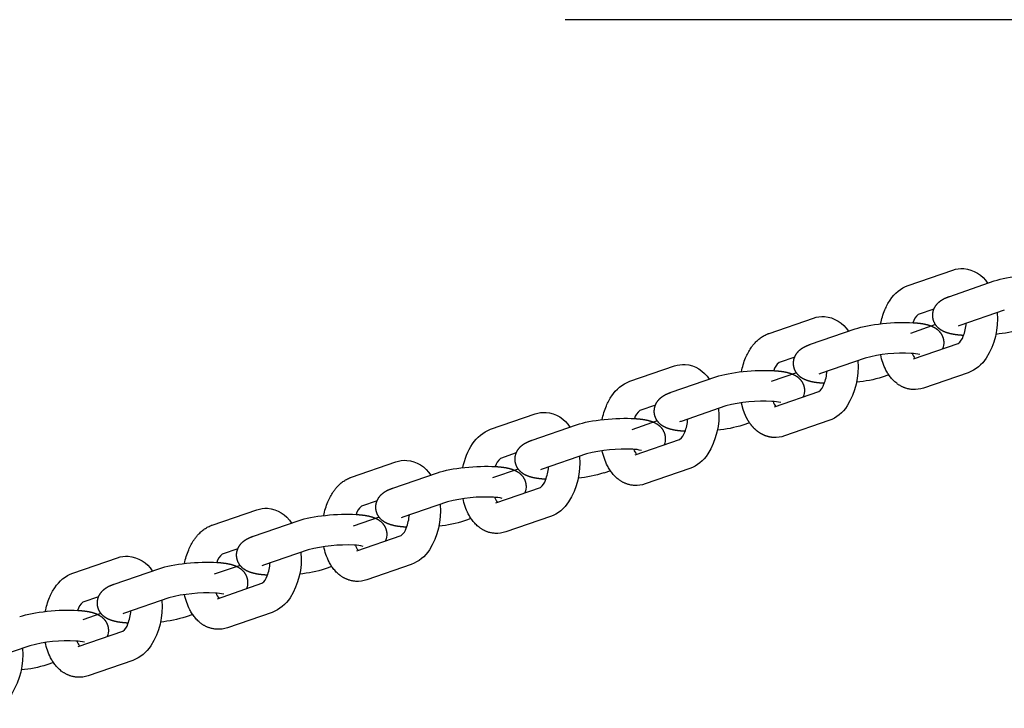
# Model space of a CAD drawing. Units: millimetres. Extents: x 41914 to 51123, y -10359 to 6802.
# Drawn here: x 47704 to 47959, y -155 to 24 of the extents above; entities that cross this region are included whole.
import ezdxf

# ---------------------------------------------------------------- set-up
doc = ezdxf.new("R2010")
doc.units = ezdxf.units.MM
doc.header["$LTSCALE"] = 500
doc.layers.add('Make2D$visible$lines', color=7, linetype='Continuous', true_color=0x000000)

msp = doc.modelspace()

# ---------------------------------------------------------------- linework, layer by layer
at = {"layer": 'Make2D$visible$lines'}
for p, q in [((47934.42, -45.378), (47946.006, -41.387)), ((47945.184, -48.22), (47956.771, -44.229)), ((47941.086, -51.544), (47937.025, -52.942)), ((47959.376, -51.793), (47947.79, -55.784)), ((47957.494, -52.441), (47957.501, -52.534)), ((47898.248, -57.837), (47909.835, -53.847)), ((47941.499, -55.568), (47934.963, -57.831)), ((47909.013, -60.679), (47920.599, -56.688)), ((47948.784, -58.375), (47948.751, -58.373)), ((47935.804, -64.481), (47947.376, -60.495)), ((47862.077, -70.297), (47873.663, -66.306)), ((47904.914, -64.003), (47900.854, -65.401)), ((47923.204, -64.252), (47911.618, -68.243)), ((47921.323, -64.9), (47921.329, -64.993)), ((47905.362, -68.078), (47898.784, -70.355)), ((47929.368, -68.61), (47927.645, -69.203)), ((47949.996, -68.054), (47938.41, -72.045)), ((47872.841, -73.138), (47884.427, -69.147)), ((47912.612, -70.834), (47912.579, -70.832)), ((47899.633, -76.94), (47911.204, -72.955)), ((47868.742, -76.462), (47864.682, -77.86)), ((47887.033, -76.711), (47875.446, -80.702)), ((47825.905, -82.756), (47837.491, -78.765)), ((47885.151, -77.359), (47885.158, -77.452)), ((47836.669, -85.597), (47848.256, -81.606)), ((47869.224, -80.588), (47862.605, -82.879)), ((47893.196, -81.069), (47891.473, -81.663)), ((47913.824, -80.513), (47902.238, -84.504)), ((47876.44, -83.293), (47876.407, -83.291)), ((47863.461, -89.399), (47875.032, -85.414)), ((47832.57, -88.921), (47828.51, -90.32)), ((47850.861, -89.17), (47839.275, -93.161)), ((47789.733, -95.215), (47801.319, -91.224)), ((47848.979, -89.818), (47848.986, -89.911)), ((47800.497, -98.056), (47812.084, -94.066)), ((47833.088, -93.097), (47826.426, -95.403)), ((47857.025, -93.528), (47855.302, -94.122)), ((47877.652, -92.972), (47866.066, -96.963)), ((47840.268, -95.752), (47840.236, -95.75)), ((47827.289, -101.859), (47838.86, -97.873)), ((47796.399, -101.38), (47792.338, -102.779)), ((47814.689, -101.629), (47803.103, -105.62)), ((47812.807, -102.278), (47812.814, -102.37)), ((47753.561, -107.674), (47765.148, -103.683)), ((47764.326, -110.516), (47775.912, -106.525)), ((47796.952, -105.606), (47790.247, -107.927)), ((47820.853, -105.987), (47819.13, -106.581)), ((47841.481, -105.432), (47829.894, -109.422)), ((47804.097, -108.212), (47804.064, -108.21)), ((47791.117, -114.318), (47802.689, -110.332)), ((47760.227, -113.839), (47756.167, -115.238)), ((47778.517, -114.089), (47766.931, -118.079)), ((47776.636, -114.737), (47776.642, -114.829)), ((47717.39, -120.133), (47728.976, -116.142)), ((47728.154, -122.975), (47739.74, -118.984)), ((47760.818, -118.115), (47754.069, -120.451)), ((47784.681, -118.447), (47782.958, -119.04)), ((47805.309, -117.891), (47793.723, -121.882)), ((47767.925, -120.671), (47767.892, -120.669)), ((47754.946, -126.777), (47766.517, -122.791)), ((47724.055, -126.299), (47719.995, -127.697)), ((47742.346, -126.548), (47730.759, -130.539)), ((47740.464, -127.196), (47740.471, -127.289)), ((47769.137, -130.35), (47757.551, -134.341)), ((47724.684, -130.623), (47719.97, -132.255)), ((47748.509, -130.906), (47746.787, -131.499)), ((47718.774, -139.236), (47730.345, -135.25)), ((47731.753, -133.13), (47731.72, -133.128)), ((47706.174, -139.007), (47694.588, -142.998)), ((47704.292, -139.655), (47704.299, -139.748)), ((47732.965, -142.809), (47721.379, -146.8)), ((47712.338, -143.365), (47710.615, -143.958))]:
    msp.add_line(p, q, dxfattribs=at)
for points in [[(47927.252, -55.342, -0.0505497), (47928.342, -51.748, -0.0498351), (47929.725, -49.18, -0.1624292), (47934.42, -45.378)], [(47957.501, -52.534, -0.1630259), (47954.691, -64.252, -0.1624292), (47949.996, -68.054)], [(47947.376, -60.496, 0.1639813), (47948.7, -58.581, 0.0743989), (47949.496, -55.196)], [(47891.08, -67.801, -0.0505497), (47892.17, -64.207), (47892.315, -63.872), (47892.467, -63.541), (47892.628, -63.213), (47892.798, -62.889), (47892.975, -62.57), (47893.16, -62.255), (47893.353, -61.945), (47893.553, -61.64), (47893.676, -61.461), (47893.803, -61.285), (47893.933, -61.11), (47894.067, -60.939), (47894.203, -60.769), (47894.343, -60.603), (47894.485, -60.439), (47894.63, -60.277), (47894.823, -60.074), (47895.021, -59.876), (47895.223, -59.684), (47895.429, -59.499), (47895.641, -59.32), (47895.857, -59.147), (47896.077, -58.982), (47896.301, -58.823), (47896.53, -58.672), (47896.764, -58.528), (47897.001, -58.393), (47897.242, -58.265), (47897.488, -58.145), (47897.738, -58.034), (47897.864, -57.981), (47897.991, -57.931), (47898.119, -57.883), (47898.248, -57.837)], [(47935.592, -72.437), (47935.364, -72.42), (47935.135, -72.395), (47934.908, -72.363), (47934.681, -72.323), (47934.456, -72.277), (47934.232, -72.223), (47934.011, -72.162), (47933.792, -72.095), (47933.648, -72.046), (47933.505, -71.995), (47933.364, -71.941), (47933.224, -71.884), (47933.086, -71.824), (47932.949, -71.762), (47932.813, -71.697), (47932.679, -71.63), (47932.546, -71.56), (47932.414, -71.487), (47932.284, -71.412), (47932.156, -71.334), (47932.028, -71.255), (47931.903, -71.172), (47931.778, -71.088), (47931.656, -71.001), (47931.534, -70.911), (47931.414, -70.82), (47931.179, -70.63), (47930.95, -70.433), (47930.728, -70.226), (47930.511, -70.012), (47930.301, -69.791), (47930.097, -69.562), (47929.9, -69.326), (47929.721, -69.097), (47929.547, -68.863), (47929.379, -68.625), (47929.218, -68.383), (47929.062, -68.136), (47928.913, -67.886), (47928.77, -67.632), (47928.634, -67.375, -0.0686697), (47927.258, -63.403)], [(47921.329, -64.993, -0.1630259), (47918.52, -76.711, -0.1624292), (47913.824, -80.513)], [(47911.204, -72.955, 0.1639815), (47912.528, -71.04, 0.0743989), (47913.324, -67.655)], [(47854.908, -80.26, -0.0505497), (47855.999, -76.667, -0.0498351), (47857.381, -74.099, -0.1624292), (47862.077, -70.297)], [(47885.158, -77.452, -0.1630259), (47882.348, -89.17, -0.1624292), (47877.652, -92.972)], [(47875.032, -85.414, 0.1639813), (47876.357, -83.499, 0.0743989), (47877.153, -80.114)], [(47818.736, -92.72, -0.0986877), (47821.209, -86.558, -0.1624292), (47825.905, -82.756)], [(47863.249, -97.355), (47863.02, -97.338), (47862.792, -97.313), (47862.564, -97.281), (47862.337, -97.242), (47862.112, -97.195), (47861.889, -97.141), (47861.667, -97.081), (47861.448, -97.013), (47861.304, -96.964), (47861.162, -96.913), (47861.021, -96.859), (47860.881, -96.802), (47860.742, -96.743), (47860.605, -96.68), (47860.469, -96.615), (47860.335, -96.548), (47860.202, -96.478), (47860.071, -96.405), (47859.941, -96.33), (47859.812, -96.253), (47859.685, -96.173), (47859.559, -96.091), (47859.435, -96.006), (47859.312, -95.919), (47859.191, -95.83), (47859.071, -95.738), (47858.836, -95.549), (47858.607, -95.351), (47858.384, -95.145), (47858.168, -94.931), (47857.957, -94.709), (47857.754, -94.48), (47857.557, -94.244), (47857.377, -94.015), (47857.204, -93.782), (47857.036, -93.544), (47856.874, -93.301), (47856.718, -93.055), (47856.569, -92.804), (47856.427, -92.551), (47856.29, -92.294, -0.0686697), (47854.914, -88.322)], [(47848.986, -89.911, -0.1630259), (47846.176, -101.629, -0.1624292), (47841.481, -105.432)], [(47838.86, -97.873, 0.1639815), (47840.185, -95.958, 0.0743989), (47840.981, -92.573)], [(47782.565, -105.179, -0.0505497), (47783.655, -101.585), (47783.799, -101.25), (47783.952, -100.918), (47784.113, -100.59), (47784.282, -100.267), (47784.46, -99.947), (47784.645, -99.632), (47784.837, -99.322), (47785.038, -99.017), (47785.161, -98.838), (47785.288, -98.662), (47785.418, -98.488), (47785.551, -98.316), (47785.688, -98.147), (47785.827, -97.98), (47785.97, -97.816), (47786.115, -97.655), (47786.308, -97.451), (47786.505, -97.253), (47786.708, -97.062), (47786.914, -96.876), (47787.126, -96.697), (47787.341, -96.525), (47787.562, -96.359), (47787.786, -96.201), (47788.015, -96.05), (47788.248, -95.906), (47788.486, -95.77), (47788.727, -95.642), (47788.973, -95.523), (47789.222, -95.411), (47789.349, -95.359), (47789.476, -95.309), (47789.604, -95.261), (47789.733, -95.215)], [(47827.077, -109.814), (47826.848, -109.797), (47826.62, -109.772), (47826.392, -109.74), (47826.166, -109.701), (47825.94, -109.654), (47825.717, -109.6), (47825.495, -109.54), (47825.276, -109.472), (47825.133, -109.424), (47824.99, -109.372), (47824.849, -109.318), (47824.709, -109.261), (47824.571, -109.202), (47824.433, -109.14), (47824.298, -109.075), (47824.163, -109.007), (47824.03, -108.937), (47823.899, -108.865), (47823.769, -108.789), (47823.64, -108.712), (47823.513, -108.632), (47823.387, -108.55), (47823.263, -108.465), (47823.14, -108.378), (47823.019, -108.289), (47822.899, -108.197), (47822.664, -108.008), (47822.435, -107.81), (47822.212, -107.604), (47821.996, -107.39), (47821.786, -107.168), (47821.582, -106.939), (47821.385, -106.704), (47821.206, -106.475), (47821.032, -106.241), (47820.864, -106.003), (47820.702, -105.76), (47820.547, -105.514), (47820.398, -105.264), (47820.255, -105.01), (47820.119, -104.753, -0.0686697), (47818.743, -100.781)], [(47812.814, -102.37, -0.1630259), (47810.004, -114.089, -0.1624292), (47805.309, -117.891)], [(47802.689, -110.332, 0.1639813), (47804.013, -108.418, 0.0743989), (47804.809, -105.033)], [(47746.393, -117.638, -0.0505497), (47747.483, -114.044), (47747.628, -113.709), (47747.78, -113.378), (47747.941, -113.05), (47748.111, -112.726), (47748.288, -112.406), (47748.473, -112.091), (47748.666, -111.781), (47748.866, -111.476), (47748.989, -111.298), (47749.116, -111.121), (47749.246, -110.947), (47749.38, -110.775), (47749.516, -110.606), (47749.656, -110.439), (47749.798, -110.275), (47749.944, -110.114), (47750.136, -109.91), (47750.334, -109.713), (47750.536, -109.521), (47750.743, -109.335), (47750.954, -109.156), (47751.17, -108.984), (47751.39, -108.818), (47751.615, -108.66), (47751.843, -108.509), (47752.077, -108.365), (47752.314, -108.229), (47752.555, -108.101), (47752.801, -107.982), (47753.051, -107.871), (47753.177, -107.818), (47753.304, -107.768), (47753.432, -107.72), (47753.561, -107.674)], [(47776.642, -114.829, -0.1630259), (47773.833, -126.548, -0.1624292), (47769.137, -130.35)], [(47790.905, -122.274), (47790.677, -122.256), (47790.448, -122.231), (47790.221, -122.199), (47789.994, -122.16), (47789.769, -122.113), (47789.545, -122.06), (47789.324, -121.999), (47789.105, -121.931), (47788.961, -121.883), (47788.818, -121.831), (47788.677, -121.777), (47788.537, -121.72), (47788.399, -121.661), (47788.262, -121.599), (47788.126, -121.534), (47787.992, -121.466), (47787.859, -121.396), (47787.727, -121.324), (47787.597, -121.249), (47787.469, -121.171), (47787.341, -121.091), (47787.216, -121.009), (47787.091, -120.924), (47786.969, -120.837), (47786.847, -120.748), (47786.727, -120.657), (47786.492, -120.467), (47786.263, -120.269), (47786.041, -120.063), (47785.824, -119.849), (47785.614, -119.627), (47785.41, -119.399), (47785.213, -119.163), (47785.034, -118.934), (47784.86, -118.7), (47784.692, -118.462), (47784.531, -118.22), (47784.375, -117.973), (47784.226, -117.723), (47784.083, -117.469), (47783.947, -117.212, -0.0686697), (47782.571, -113.24)], [(47766.517, -122.791, 0.1639813), (47767.841, -120.877, 0.0743989), (47768.637, -117.492)], [(47710.221, -130.097, -0.0505497), (47711.312, -126.503, -0.0498351), (47712.694, -123.935, -0.1624292), (47717.39, -120.133)], [(47740.471, -127.289, -0.1630259), (47737.661, -139.007, -0.1624292), (47732.965, -142.809)], [(47754.733, -134.733), (47754.505, -134.715), (47754.276, -134.691), (47754.049, -134.658), (47753.822, -134.619), (47753.597, -134.572), (47753.373, -134.519), (47753.152, -134.458), (47752.933, -134.39), (47752.789, -134.342), (47752.647, -134.291), (47752.505, -134.236), (47752.366, -134.18), (47752.227, -134.12), (47752.09, -134.058), (47751.954, -133.993), (47751.82, -133.925), (47751.687, -133.855), (47751.556, -133.783), (47751.425, -133.708), (47751.297, -133.63), (47751.17, -133.55), (47751.044, -133.468), (47750.92, -133.383), (47750.797, -133.296), (47750.676, -133.207), (47750.556, -133.116), (47750.321, -132.926), (47750.092, -132.728), (47749.869, -132.522), (47749.652, -132.308), (47749.442, -132.087), (47749.239, -131.858), (47749.041, -131.622), (47748.862, -131.393), (47748.688, -131.159), (47748.521, -130.921), (47748.359, -130.679), (47748.203, -130.432), (47748.054, -130.182), (47747.911, -129.928), (47747.775, -129.671, -0.0686697), (47746.399, -125.699)], [(47730.345, -135.251, 0.1639813), (47731.67, -133.336, 0.0743989), (47732.466, -129.951)], [(47704.299, -139.748, -0.1630259), (47701.489, -151.466, -0.1624292), (47696.794, -155.268)], [(47718.562, -147.192), (47718.333, -147.174), (47718.105, -147.15), (47717.877, -147.118), (47717.65, -147.078), (47717.425, -147.032), (47717.202, -146.978), (47716.98, -146.917), (47716.761, -146.85), (47716.617, -146.801), (47716.475, -146.75), (47716.334, -146.696), (47716.194, -146.639), (47716.055, -146.579), (47715.918, -146.517), (47715.782, -146.452), (47715.648, -146.385), (47715.515, -146.315), (47715.384, -146.242), (47715.254, -146.167), (47715.125, -146.089), (47714.998, -146.01), (47714.872, -145.927), (47714.748, -145.843), (47714.625, -145.756), (47714.504, -145.666), (47714.384, -145.575), (47714.149, -145.385), (47713.92, -145.187), (47713.697, -144.981), (47713.481, -144.767), (47713.271, -144.546), (47713.067, -144.317), (47712.87, -144.081), (47712.69, -143.852), (47712.517, -143.618), (47712.349, -143.38), (47712.187, -143.138), (47712.031, -142.891), (47711.882, -142.641), (47711.74, -142.387), (47711.603, -142.13, -0.0686697), (47710.227, -138.158)]]:
    msp.add_lwpolyline(points, format="xyb", dxfattribs=at)
at = {"layer": 'Make2D$visible$lines', "extrusion": (0, 0, -1)}
for centre, radius, start, end in [((-47948.401, -48.273), 7.29, 70.82795, 93.32884), ((-47948.089, -49.166), 8.203, 95.14237, 148.03073), ((-47912.229, -60.732), 7.29, 70.82795, 93.32884), ((-47911.917, -61.625), 8.203, 95.14237, 148.03073), ((-47954.295, -26.796), 31.425, 252.36277, 264.76178), ((-47939.297, -60.276), 4.344, 175.78921, 201.8), ((-47876.057, -73.192), 7.29, 70.82795, 93.32884), ((-47875.745, -74.084), 8.203, 95.14237, 148.03073), ((-47918.124, -39.255), 31.425, 252.36277, 264.76178), ((-47903.126, -72.735), 4.344, 175.78921, 201.8), ((-47936.015, -65.159), 7.29, 250.82795, 273.32884), ((-47839.885, -85.651), 7.29, 70.82795, 93.32884), ((-47839.573, -86.543), 8.203, 95.14237, 148.03073), ((-47881.952, -51.714), 31.425, 252.36277, 264.76178), ((-47866.954, -85.194), 4.344, 175.78921, 201.8), ((-47899.844, -77.618), 7.29, 250.82795, 273.32884), ((-47803.714, -98.11), 7.29, 70.82795, 93.32884), ((-47803.402, -99.002), 8.203, 95.14237, 148.03073), ((-47845.78, -64.173), 31.425, 252.36277, 264.76178), ((-47863.672, -90.077), 7.29, 250.82795, 273.32884), ((-47830.782, -97.653), 4.344, 175.78921, 201.8), ((-47767.542, -110.569), 7.29, 70.82795, 93.32884), ((-47767.23, -111.462), 8.203, 95.14237, 148.03073), ((-47809.608, -76.633), 31.425, 252.36277, 264.76178), ((-47794.61, -110.112), 4.344, 175.78921, 201.8), ((-47827.5, -102.537), 7.29, 250.82795, 273.32884), ((-47731.37, -123.028), 7.29, 70.82795, 93.32884), ((-47731.058, -123.921), 8.203, 95.14237, 148.03073), ((-47773.437, -89.092), 31.425, 252.36277, 264.76178), ((-47758.439, -122.571), 4.344, 175.78921, 201.8), ((-47791.328, -114.996), 7.29, 250.82795, 273.32884), ((-47737.265, -101.551), 31.425, 252.36277, 264.76178), ((-47722.267, -135.031), 4.344, 175.78921, 201.8), ((-47755.157, -127.455), 7.29, 250.82795, 273.32884), ((-47701.093, -114.01), 31.425, 252.36277, 264.76178), ((-47718.985, -139.914), 7.29, 250.82795, 273.32884)]:
    msp.add_arc(centre, radius, start, end, dxfattribs=at)
at = {"layer": 'Make2D$visible$lines'}
for centre, radius, start, end in [((47939.576, -56.143), 4.09, 128.5551, 164.61158), ((47949.375, -60.354), 4.837, 109.12936, 114.40219), ((47933.067, -102.089), 39.102, 86.89305, 104.60981), ((47934.921, -73.613), 10.572, 76.11126, 88.56099), ((47939.418, -61.731), 4.175, 198.61708, 218.9423), ((47903.404, -68.602), 4.09, 128.5551, 164.61158), ((47913.203, -72.813), 4.837, 109.12936, 114.40219), ((47896.895, -114.548), 39.102, 86.89305, 104.60981), ((47898.749, -86.072), 10.572, 76.11126, 88.56099), ((47903.246, -74.19), 4.175, 198.61708, 218.9423), ((47867.232, -81.061), 4.09, 128.5551, 164.61158), ((47877.031, -85.272), 4.837, 109.12936, 114.40219), ((47860.724, -127.008), 39.102, 86.89305, 104.60981), ((47862.577, -98.532), 10.572, 76.11126, 88.56099), ((47867.075, -86.649), 4.175, 198.61708, 218.9423), ((47831.061, -93.52), 4.09, 128.5551, 164.61158), ((47840.86, -97.731), 4.837, 109.12936, 114.40219), ((47824.552, -139.467), 39.102, 86.89305, 104.60981), ((47826.406, -110.991), 10.572, 76.11126, 88.56099), ((47830.903, -99.108), 4.175, 198.61708, 218.9423), ((47794.889, -105.98), 4.09, 128.5551, 164.61158), ((47804.688, -110.19), 4.837, 109.12936, 114.40219), ((47788.38, -151.926), 39.102, 86.89305, 104.60981), ((47790.234, -123.45), 10.572, 76.11126, 88.56099), ((47794.731, -111.567), 4.175, 198.61708, 218.9423), ((47758.717, -118.439), 4.09, 128.5551, 164.61158), ((47768.516, -122.65), 4.837, 109.12936, 114.40219), ((47752.208, -164.385), 39.102, 86.89305, 104.60981), ((47754.062, -135.909), 10.572, 76.11126, 88.56099), ((47722.546, -130.898), 4.09, 128.5551, 164.61158), ((47758.559, -124.026), 4.175, 198.61708, 218.9423), ((47732.345, -135.109), 4.837, 109.12936, 114.40219), ((47716.037, -176.844), 39.102, 86.89305, 104.60981), ((47717.891, -148.368), 10.572, 76.11126, 88.56099), ((47722.388, -136.485), 4.175, 198.61708, 218.9423)]:
    msp.add_arc(centre, radius, start, end, dxfattribs=at)
msp.add_rational_spline([(49018.641, 23.674), (49022.444, 23.674), (47845.259, 23.674)], [0.9712081717, 0.912253475657, 1], degree=2, dxfattribs=at)
for points in [[(47956.771, -44.229), (47958.699, -43.565), (47961.036, -43.131), (47963.9, -42.831), (47966.673, -42.541), (47969.445, -42.457), (47971.837, -42.6)], [(47920.599, -56.688), (47922.527, -56.024), (47924.864, -55.591), (47927.728, -55.29), (47930.501, -55), (47933.273, -54.916), (47935.665, -55.059)], [(47884.427, -69.147), (47886.355, -68.483), (47888.692, -68.05), (47891.557, -67.75), (47894.329, -67.459), (47897.102, -67.375), (47899.493, -67.519)], [(47848.256, -81.606), (47850.183, -80.942), (47852.521, -80.509), (47855.385, -80.209), (47858.157, -79.918), (47860.93, -79.834), (47863.322, -79.978)], [(47812.084, -94.066), (47814.012, -93.401), (47816.349, -92.968), (47819.213, -92.668), (47821.986, -92.377), (47824.758, -92.294), (47827.15, -92.437)], [(47775.912, -106.525), (47777.84, -105.861), (47780.177, -105.427), (47783.041, -105.127), (47785.814, -104.836), (47788.586, -104.753), (47790.978, -104.896)], [(47739.74, -118.984), (47741.668, -118.32), (47744.006, -117.886), (47746.87, -117.586), (47749.642, -117.296), (47752.415, -117.212), (47754.806, -117.355)], [(47703.569, -131.443), (47705.496, -130.779), (47707.834, -130.346), (47710.698, -130.045), (47713.47, -129.755), (47716.243, -129.671), (47718.635, -129.814)]]:
    msp.add_open_spline(points, degree=3, knots=[0, 0, 0, 0, 8.5613077, 8.5613077, 8.5613077, 17.0227637, 17.0227637, 17.0227637, 17.0227637], dxfattribs=at)
for points, weights, knots in [([(47940.787, -53.476), (47940.703, -52.238), (47941.114, -51.067), (47941.953, -50.153), (47942.403, -49.651), (47942.888, -49.302), (47943.944, -48.692), (47944.554, -48.437), (47945.184, -48.22)], [1, 0.946093830999, 0.946093830999, 1, 1, 1, 1, 1, 1], [0, 0, 0, 0, 3.6199339, 3.6199339, 3.6199339, 6.1204727, 6.1204727, 8.9518071, 8.9518071, 8.9518071, 8.9518071]), ([(47948.751, -58.373), (47947.33, -58.288), (47946.185, -58.145), (47944.669, -57.757), (47944.24, -57.62), (47943.354, -57.24), (47942.882, -56.98), (47942.42, -56.596), (47942.34, -56.529), (47942.26, -56.458), (47942.182, -56.384), (47941.36, -55.614), (47940.873, -54.599), (47940.787, -53.476)], [1, 1, 1, 1, 1, 1, 1, 1, 1, 1, 1, 0.954654557508, 0.954654557508, 1], [0, 0, 0, 0, 4.9325107, 4.9325107, 6.8396157, 6.8396157, 9.0294304, 9.0294304, 9.0294304, 9.4148034, 9.4148034, 9.4148034, 12.7160608, 12.7160608, 12.7160608, 12.7160608]), ([(47935.665, -55.059), (47937.086, -55.145), (47938.231, -55.287), (47939.747, -55.676), (47940.176, -55.812), (47941.062, -56.192), (47941.534, -56.452), (47941.996, -56.837), (47942.076, -56.904), (47942.156, -56.974), (47942.234, -57.048), (47943.056, -57.818), (47943.543, -58.834), (47943.629, -59.957)], [1, 1, 1, 1, 1, 1, 1, 1, 1, 1, 1, 0.95465455751, 0.95465455751, 1], [0, 0, 0, 0, 4.9325107, 4.9325107, 6.8396157, 6.8396157, 9.0294304, 9.0294304, 9.0294304, 9.4148034, 9.4148034, 9.4148034, 12.7160608, 12.7160608, 12.7160608, 12.7160608]), ([(47904.615, -65.935), (47904.532, -64.697), (47904.943, -63.526), (47905.782, -62.612), (47906.231, -62.111), (47906.716, -61.762), (47907.773, -61.151), (47908.382, -60.896), (47909.013, -60.679)], [1, 0.946093831, 0.946093831, 1, 1, 1, 1, 1, 1], [0, 0, 0, 0, 3.6199339, 3.6199339, 3.6199339, 6.1204727, 6.1204727, 8.9518071, 8.9518071, 8.9518071, 8.9518071]), ([(47912.579, -70.832), (47911.158, -70.747), (47910.013, -70.604), (47908.497, -70.216), (47908.068, -70.08), (47907.182, -69.699), (47906.71, -69.439), (47906.248, -69.055), (47906.168, -68.988), (47906.089, -68.917), (47906.011, -68.843), (47905.188, -68.074), (47904.701, -67.058), (47904.615, -65.935)], [1, 1, 1, 1, 1, 1, 1, 1, 1, 1, 1, 0.95465455751, 0.95465455751, 1], [0, 0, 0, 0, 4.9325107, 4.9325107, 6.8396157, 6.8396157, 9.0294304, 9.0294304, 9.0294304, 9.4148034, 9.4148034, 9.4148034, 12.7160608, 12.7160608, 12.7160608, 12.7160608]), ([(47899.493, -67.519), (47900.914, -67.604), (47902.059, -67.746), (47903.576, -68.135), (47904.004, -68.271), (47904.891, -68.651), (47905.363, -68.911), (47905.824, -69.296), (47905.905, -69.363), (47905.984, -69.433), (47906.062, -69.507), (47906.884, -70.277), (47907.371, -71.293), (47907.458, -72.416)], [1, 1, 1, 1, 1, 1, 1, 1, 1, 1, 1, 0.954654557512, 0.954654557512, 1], [0, 0, 0, 0, 4.9325107, 4.9325107, 6.8396157, 6.8396157, 9.0294304, 9.0294304, 9.0294304, 9.4148034, 9.4148034, 9.4148034, 12.7160608, 12.7160608, 12.7160608, 12.7160608]), ([(47868.443, -78.394), (47868.36, -77.156), (47868.771, -75.985), (47869.61, -75.071), (47870.06, -74.57), (47870.544, -74.221), (47871.601, -73.61), (47872.21, -73.355), (47872.841, -73.138)], [1, 0.946093830999, 0.946093830999, 1, 1, 1, 1, 1, 1], [0, 0, 0, 0, 3.6199339, 3.6199339, 3.6199339, 6.1204727, 6.1204727, 8.9518071, 8.9518071, 8.9518071, 8.9518071]), ([(47899.42, -84.896), (47898.807, -84.859), (47898.204, -84.744), (47897.62, -84.554), (47896.078, -84.052), (47894.762, -83.061), (47893.728, -81.785), (47893.241, -81.179), (47892.817, -80.527), (47892.462, -79.834), (47891.823, -78.578), (47891.361, -77.245), (47891.086, -75.862)], [1, 0.994580828362, 0.994580828362, 1, 1, 1, 1, 0.996573078957, 0.996573078957, 1, 0.993742142026, 0.993742142026, 1], [0, 0, 0, 0, 1.8377565, 1.8377565, 1.8377565, 7.6230397, 7.6230397, 7.6230397, 9.9527112, 9.9527112, 9.9527112, 14.1695174, 14.1695174, 14.1695174, 14.1695174]), ([(47876.407, -83.291), (47874.987, -83.206), (47873.841, -83.064), (47872.325, -82.675), (47871.896, -82.539), (47871.01, -82.158), (47870.538, -81.899), (47870.077, -81.514), (47869.996, -81.447), (47869.917, -81.377), (47869.839, -81.303), (47869.017, -80.533), (47868.529, -79.517), (47868.443, -78.394)], [1, 1, 1, 1, 1, 1, 1, 1, 1, 1, 1, 0.954654557511, 0.954654557511, 1], [0, 0, 0, 0, 4.9325107, 4.9325107, 6.8396157, 6.8396157, 9.0294304, 9.0294304, 9.0294304, 9.4148034, 9.4148034, 9.4148034, 12.7160608, 12.7160608, 12.7160608, 12.7160608]), ([(47863.322, -79.978), (47864.742, -80.063), (47865.888, -80.205), (47867.404, -80.594), (47867.833, -80.73), (47868.719, -81.111), (47869.191, -81.37), (47869.652, -81.755), (47869.733, -81.822), (47869.812, -81.892), (47869.89, -81.967), (47870.712, -82.736), (47871.2, -83.752), (47871.286, -84.875)], [1, 1, 1, 1, 1, 1, 1, 1, 1, 1, 1, 0.95465455751, 0.95465455751, 1], [0, 0, 0, 0, 4.9325107, 4.9325107, 6.8396157, 6.8396157, 9.0294304, 9.0294304, 9.0294304, 9.4148034, 9.4148034, 9.4148034, 12.7160608, 12.7160608, 12.7160608, 12.7160608]), ([(47832.271, -90.853), (47832.188, -89.615), (47832.599, -88.444), (47833.438, -87.53), (47833.888, -87.029), (47834.372, -86.68), (47835.429, -86.069), (47836.038, -85.815), (47836.669, -85.597)], [1, 0.946093830998, 0.946093830998, 1, 1, 1, 1, 1, 1], [0, 0, 0, 0, 3.6199339, 3.6199339, 3.6199339, 6.1204727, 6.1204727, 8.9518071, 8.9518071, 8.9518071, 8.9518071]), ([(47840.236, -95.75), (47838.815, -95.665), (47837.67, -95.523), (47836.153, -95.134), (47835.725, -94.998), (47834.838, -94.618), (47834.366, -94.358), (47833.905, -93.973), (47833.824, -93.906), (47833.745, -93.836), (47833.667, -93.762), (47832.845, -92.992), (47832.357, -91.976), (47832.271, -90.853)], [1, 1, 1, 1, 1, 1, 1, 1, 1, 1, 1, 0.954654557512, 0.954654557512, 1], [0, 0, 0, 0, 4.9325107, 4.9325107, 6.8396157, 6.8396157, 9.0294304, 9.0294304, 9.0294304, 9.4148034, 9.4148034, 9.4148034, 12.7160608, 12.7160608, 12.7160608, 12.7160608]), ([(47827.15, -92.437), (47828.571, -92.522), (47829.716, -92.665), (47831.232, -93.053), (47831.661, -93.189), (47832.547, -93.57), (47833.019, -93.83), (47833.481, -94.214), (47833.561, -94.281), (47833.64, -94.352), (47833.718, -94.426), (47834.541, -95.195), (47835.028, -96.211), (47835.114, -97.334)], [1, 1, 1, 1, 1, 1, 1, 1, 1, 1, 1, 0.95465455751, 0.95465455751, 1], [0, 0, 0, 0, 4.9325107, 4.9325107, 6.8396157, 6.8396157, 9.0294304, 9.0294304, 9.0294304, 9.4148034, 9.4148034, 9.4148034, 12.7160608, 12.7160608, 12.7160608, 12.7160608]), ([(47796.1, -103.312), (47796.016, -102.074), (47796.427, -100.904), (47797.266, -99.989), (47797.716, -99.488), (47798.201, -99.139), (47799.257, -98.528), (47799.867, -98.274), (47800.497, -98.056)], [1, 0.946093830999, 0.946093830999, 1, 1, 1, 1, 1, 1], [0, 0, 0, 0, 3.6199339, 3.6199339, 3.6199339, 6.1204727, 6.1204727, 8.9518071, 8.9518071, 8.9518071, 8.9518071]), ([(47804.064, -108.21), (47802.643, -108.124), (47801.498, -107.982), (47799.982, -107.593), (47799.553, -107.457), (47798.667, -107.077), (47798.195, -106.817), (47797.733, -106.432), (47797.653, -106.365), (47797.573, -106.295), (47797.495, -106.221), (47796.673, -105.451), (47796.186, -104.435), (47796.1, -103.312)], [1, 1, 1, 1, 1, 1, 1, 1, 1, 1, 1, 0.954654557511, 0.954654557511, 1], [0, 0, 0, 0, 4.9325107, 4.9325107, 6.8396157, 6.8396157, 9.0294304, 9.0294304, 9.0294304, 9.4148034, 9.4148034, 9.4148034, 12.7160608, 12.7160608, 12.7160608, 12.7160608]), ([(47790.978, -104.896), (47792.399, -104.981), (47793.544, -105.124), (47795.06, -105.512), (47795.489, -105.649), (47796.375, -106.029), (47796.847, -106.289), (47797.309, -106.673), (47797.389, -106.74), (47797.469, -106.811), (47797.547, -106.885), (47798.369, -107.655), (47798.856, -108.67), (47798.942, -109.793)], [1, 1, 1, 1, 1, 1, 1, 1, 1, 1, 1, 0.95465455751, 0.95465455751, 1], [0, 0, 0, 0, 4.9325107, 4.9325107, 6.8396157, 6.8396157, 9.0294304, 9.0294304, 9.0294304, 9.4148034, 9.4148034, 9.4148034, 12.7160608, 12.7160608, 12.7160608, 12.7160608]), ([(47759.928, -115.772), (47759.845, -114.533), (47760.256, -113.363), (47761.095, -112.449), (47761.544, -111.947), (47762.029, -111.598), (47763.086, -110.988), (47763.695, -110.733), (47764.326, -110.516)], [1, 0.946093830997, 0.946093830997, 1, 1, 1, 1, 1, 1], [0, 0, 0, 0, 3.6199339, 3.6199339, 3.6199339, 6.1204727, 6.1204727, 8.9518071, 8.9518071, 8.9518071, 8.9518071]), ([(47754.806, -117.355), (47756.227, -117.44), (47757.372, -117.583), (47758.889, -117.971), (47759.317, -118.108), (47760.204, -118.488), (47760.676, -118.748), (47761.137, -119.132), (47761.218, -119.199), (47761.297, -119.27), (47761.375, -119.344), (47762.197, -120.114), (47762.685, -121.129), (47762.771, -122.252)], [1, 1, 1, 1, 1, 1, 1, 1, 1, 1, 1, 0.954654557511, 0.954654557511, 1], [0, 0, 0, 0, 4.9325107, 4.9325107, 6.8396157, 6.8396157, 9.0294304, 9.0294304, 9.0294304, 9.4148034, 9.4148034, 9.4148034, 12.7160608, 12.7160608, 12.7160608, 12.7160608]), ([(47767.892, -120.669), (47766.471, -120.584), (47765.326, -120.441), (47763.81, -120.053), (47763.381, -119.916), (47762.495, -119.536), (47762.023, -119.276), (47761.561, -118.892), (47761.481, -118.825), (47761.402, -118.754), (47761.324, -118.68), (47760.501, -117.91), (47760.014, -116.895), (47759.928, -115.772)], [1, 1, 1, 1, 1, 1, 1, 1, 1, 1, 1, 0.954654557511, 0.954654557511, 1], [0, 0, 0, 0, 4.9325107, 4.9325107, 6.8396157, 6.8396157, 9.0294304, 9.0294304, 9.0294304, 9.4148034, 9.4148034, 9.4148034, 12.7160608, 12.7160608, 12.7160608, 12.7160608]), ([(47723.756, -128.231), (47723.673, -126.993), (47724.084, -125.822), (47724.923, -124.908), (47725.373, -124.406), (47725.857, -124.057), (47726.914, -123.447), (47727.523, -123.192), (47728.154, -122.975)], [1, 0.946093830999, 0.946093830999, 1, 1, 1, 1, 1, 1], [0, 0, 0, 0, 3.6199339, 3.6199339, 3.6199339, 6.1204727, 6.1204727, 8.9518071, 8.9518071, 8.9518071, 8.9518071]), ([(47718.635, -129.814), (47720.055, -129.9), (47721.201, -130.042), (47722.717, -130.431), (47723.146, -130.567), (47724.032, -130.947), (47724.504, -131.207), (47724.965, -131.592), (47725.046, -131.659), (47725.125, -131.729), (47725.203, -131.803), (47726.025, -132.573), (47726.513, -133.589), (47726.599, -134.712)], [1, 1, 1, 1, 1, 1, 1, 1, 1, 1, 1, 0.954654557509, 0.954654557509, 1], [0, 0, 0, 0, 4.9325107, 4.9325107, 6.8396157, 6.8396157, 9.0294304, 9.0294304, 9.0294304, 9.4148034, 9.4148034, 9.4148034, 12.7160608, 12.7160608, 12.7160608, 12.7160608]), ([(47731.72, -133.128), (47730.3, -133.043), (47729.154, -132.9), (47727.638, -132.512), (47727.209, -132.375), (47726.323, -131.995), (47725.851, -131.735), (47725.39, -131.351), (47725.309, -131.284), (47725.23, -131.213), (47725.152, -131.139), (47724.33, -130.369), (47723.842, -129.354), (47723.756, -128.231)], [1, 1, 1, 1, 1, 1, 1, 1, 1, 1, 1, 0.954654557511, 0.954654557511, 1], [0, 0, 0, 0, 4.9325107, 4.9325107, 6.8396157, 6.8396157, 9.0294304, 9.0294304, 9.0294304, 9.4148034, 9.4148034, 9.4148034, 12.7160608, 12.7160608, 12.7160608, 12.7160608])]:
    msp.add_rational_spline(points, weights, degree=3, knots=knots, dxfattribs=at)

doc.saveas('drawing.dxf')
